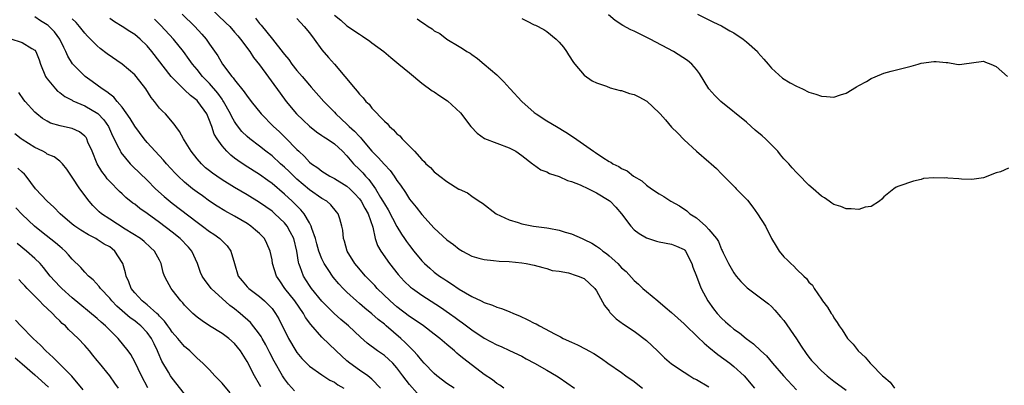
# Model space of a CAD drawing. Units: inches. Extents: x 2634000 to 2635303, y 1437000 to 1440000.
# Drawn here: x 2634889 to 2635046, y 1438355 to 1438414 of the extents above; entities that cross this region are included whole.
import ezdxf

# ---------------------------------------------------------------- set-up
doc = ezdxf.new("R2010")
doc.units = ezdxf.units.IN
doc.header["$MEASUREMENT"] = 0
doc.layers.add('LD26341437_2ft', color=169, linetype='Continuous')

msp = doc.modelspace()

# ---------------------------------------------------------------- linework, layer by layer
at = {"layer": 'LD26341437_2ft'}
for points, elevation in [([(2634919, 1438416.13), (2634921.62, 1438413.62), (2634922.23, 1438413), (2634923, 1438412.11), (2634923.5, 1438411.5), (2634923.93, 1438411), (2634925.43, 1438409), (2634926.06, 1438408.06), (2634927, 1438406.88), (2634930.31, 1438402.31), (2634931.28, 1438401), (2634932.94, 1438399), (2634933.98, 1438397.98), (2634935.01, 1438397.01), (2634936.13, 1438396.13), (2634937, 1438395.56), (2634937.32, 1438395.32), (2634937.85, 1438395), (2634939, 1438394.2), (2634940.3, 1438393), (2634941, 1438392.28), (2634942.06, 1438391), (2634943, 1438390.08), (2634943.53, 1438389.53), (2634944, 1438389), (2634944.5, 1438388.5), (2634945.58, 1438387), (2634946.38, 1438385.62), (2634946.77, 1438385), (2634947, 1438384.57), (2634947.6, 1438383.6), (2634949, 1438380.93), (2634949.73, 1438379.73), (2634950.24, 1438379), (2634950.54, 1438378.54), (2634951, 1438377.9), (2634951.7, 1438377), (2634953, 1438375.44), (2634953.43, 1438375), (2634954.26, 1438374.26), (2634955, 1438373.63), (2634955.84, 1438373), (2634956.54, 1438372.54), (2634957, 1438372.22), (2634957.76, 1438371.76), (2634959, 1438370.91), (2634961, 1438369.74), (2634962.5, 1438369), (2634963, 1438368.74), (2634964.32, 1438368.32), (2634965, 1438368), (2634965.78, 1438367.78), (2634967, 1438367.3), (2634967.69, 1438367), (2634968.63, 1438366.63), (2634970, 1438366), (2634971, 1438365.44), (2634971.31, 1438365.31), (2634971.83, 1438365), (2634974.34, 1438363.66), (2634975.23, 1438363.23), (2634975.64, 1438363), (2634977, 1438362.37), (2634977.96, 1438361.96), (2634979.27, 1438361.27), (2634979.73, 1438361), (2634980.56, 1438360.56), (2634981.76, 1438359.76), (2634982.82, 1438359), (2634985, 1438357.51), (2634985.66, 1438357), (2634987, 1438356.07), (2634987.61, 1438355.61), (2634988.37, 1438355)], 10968), ([(2634946.36, 1438355), (2634945, 1438356.44), (2634944.35, 1438357), (2634943, 1438357.89), (2634941.48, 1438359), (2634941, 1438359.4), (2634939.26, 1438361), (2634937, 1438363.17), (2634935.21, 1438365.21), (2634934.37, 1438366.37), (2634934.04, 1438367), (2634932.65, 1438369), (2634931.08, 1438371), (2634930.23, 1438372.23), (2634929.72, 1438373), (2634929.1, 1438375), (2634929, 1438375.59), (2634928.71, 1438377), (2634928.19, 1438378.19), (2634927.78, 1438379), (2634927.41, 1438379.41), (2634927, 1438379.82), (2634926.38, 1438380.38), (2634925.63, 1438381), (2634925, 1438381.42), (2634923, 1438382.6), (2634921.46, 1438383.46), (2634920.22, 1438384.22), (2634919, 1438385.01), (2634917.84, 1438385.84), (2634917, 1438386.44), (2634916.27, 1438387), (2634915, 1438388.04), (2634913.95, 1438389), (2634913.48, 1438389.48), (2634912.1, 1438391), (2634911.6, 1438391.6), (2634910.28, 1438393), (2634909, 1438394.42), (2634908.52, 1438395), (2634907, 1438397.04), (2634906.27, 1438398.27), (2634905, 1438400.06), (2634904.2, 1438401), (2634903.68, 1438401.68), (2634903, 1438402.15), (2634902.56, 1438402.56), (2634901.8, 1438403), (2634900.2, 1438404.2), (2634899.07, 1438405), (2634897.05, 1438407.05), (2634896.28, 1438408.28), (2634895.99, 1438409), (2634895.64, 1438409.64), (2634895.01, 1438411), (2634894.14, 1438412.14), (2634893.32, 1438413), (2634893.16, 1438413.16), (2634893, 1438413.28), (2634891.94, 1438413.93), (2634891, 1438414.57)], 10978), ([(2634952.23, 1438354.23), (2634951, 1438355.6), (2634949.97, 1438357), (2634949, 1438358.26), (2634948.34, 1438359), (2634947.68, 1438359.68), (2634947, 1438360.25), (2634945.92, 1438361), (2634944.25, 1438362.25), (2634943.19, 1438363.19), (2634941.23, 1438365), (2634940.03, 1438366.03), (2634938.97, 1438366.97), (2634937, 1438368.97), (2634935.33, 1438371), (2634935, 1438371.47), (2634934.02, 1438373), (2634933.5, 1438374.5), (2634933.3, 1438375), (2634933.23, 1438375.23), (2634932.98, 1438377), (2634932.5, 1438379), (2634931.9, 1438380.1), (2634931.44, 1438381), (2634931, 1438381.53), (2634929.47, 1438383), (2634929, 1438383.4), (2634927, 1438384.8), (2634925, 1438386.03), (2634923, 1438387.2), (2634921, 1438388.44), (2634920.16, 1438389), (2634919.48, 1438389.48), (2634919, 1438389.87), (2634918.37, 1438390.37), (2634917.68, 1438391), (2634917, 1438391.78), (2634916.03, 1438393), (2634915, 1438394.72), (2634914.81, 1438395), (2634914.2, 1438396.2), (2634913.57, 1438397), (2634913.34, 1438397.34), (2634911.92, 1438399), (2634911.44, 1438399.44), (2634911, 1438399.94), (2634910.17, 1438401), (2634909.63, 1438401.63), (2634908.78, 1438403), (2634907.26, 1438405), (2634907, 1438405.28), (2634905, 1438406.96), (2634902.61, 1438408.61), (2634901.49, 1438409.49), (2634901, 1438409.89), (2634899.93, 1438411), (2634899.46, 1438411.46), (2634899, 1438411.96), (2634898.18, 1438413), (2634897.64, 1438413.64), (2634897, 1438414.27)], 10976), ([(2634958.17, 1438355), (2634957, 1438355.78), (2634955.4, 1438357), (2634955, 1438357.36), (2634953.4, 1438359), (2634953, 1438359.43), (2634952.31, 1438360.31), (2634951.67, 1438361), (2634951, 1438361.65), (2634950.34, 1438362.34), (2634949.62, 1438363), (2634947.31, 1438365), (2634947, 1438365.26), (2634946.02, 1438366.02), (2634945, 1438366.96), (2634943.86, 1438367.86), (2634943, 1438368.62), (2634942.55, 1438369), (2634941, 1438370.42), (2634940.42, 1438371), (2634939.73, 1438371.73), (2634938.82, 1438372.82), (2634938.68, 1438373), (2634938.11, 1438373.89), (2634937.37, 1438375), (2634937, 1438375.76), (2634936.52, 1438377), (2634936.16, 1438378.16), (2634935.95, 1438379), (2634935.39, 1438380.61), (2634935.28, 1438381), (2634935, 1438381.52), (2634934.13, 1438383), (2634933.64, 1438383.64), (2634932.25, 1438385), (2634931, 1438386.15), (2634929, 1438387.84), (2634928.32, 1438388.32), (2634927, 1438389.28), (2634924.72, 1438390.72), (2634923.52, 1438391.52), (2634923, 1438391.92), (2634922.38, 1438392.38), (2634921.74, 1438393), (2634921, 1438393.87), (2634920.2, 1438395), (2634919.76, 1438395.76), (2634919.34, 1438397), (2634919.23, 1438397.23), (2634919, 1438397.92), (2634918.54, 1438399), (2634917.14, 1438401), (2634917, 1438401.14), (2634915.95, 1438401.95), (2634915, 1438402.85), (2634914.91, 1438402.91), (2634913, 1438404.82), (2634912.84, 1438405), (2634909.77, 1438409), (2634909, 1438409.91), (2634907.88, 1438411), (2634907, 1438411.73), (2634906.21, 1438412.22), (2634905.02, 1438413), (2634903.75, 1438413.75), (2634903, 1438414.29)], 10974), ([(2634914.63, 1438415), (2634916.62, 1438413), (2634917.78, 1438411.78), (2634918.45, 1438411), (2634918.69, 1438410.69), (2634919, 1438410.21), (2634920.3, 1438408.3), (2634921.06, 1438407), (2634922.59, 1438405), (2634922.79, 1438404.79), (2634923, 1438404.46), (2634924.56, 1438402.56), (2634925, 1438401.87), (2634925.39, 1438401.39), (2634925.67, 1438401), (2634927.27, 1438399), (2634929.24, 1438397), (2634930.16, 1438396.16), (2634931.17, 1438395.17), (2634933, 1438393.27), (2634933.28, 1438393), (2634934.19, 1438392.19), (2634935, 1438391.26), (2634935.32, 1438391), (2634936.33, 1438390.33), (2634937, 1438389.79), (2634938.27, 1438389), (2634939, 1438388.65), (2634941, 1438387.42), (2634941.47, 1438387), (2634942.23, 1438386.23), (2634943, 1438385.37), (2634943.28, 1438385), (2634943.88, 1438383.88), (2634944.41, 1438383), (2634945.16, 1438380.84), (2634945.54, 1438379), (2634945.91, 1438377.91), (2634946.42, 1438377), (2634947.84, 1438375), (2634949.23, 1438373.23), (2634950.18, 1438372.18), (2634951.21, 1438371.21), (2634951.48, 1438371), (2634953, 1438369.92), (2634955.98, 1438367.98), (2634957.42, 1438367), (2634958.35, 1438366.35), (2634959, 1438365.86), (2634959.51, 1438365.51), (2634961, 1438364.39), (2634963, 1438363.05), (2634965, 1438361.97), (2634965.69, 1438361.69), (2634967.07, 1438361.07), (2634969, 1438360.15), (2634969.74, 1438359.74), (2634971.04, 1438359.04), (2634973, 1438357.92), (2634974.58, 1438357), (2634975, 1438356.73), (2634977.47, 1438355)], 10970), ([(2634926.34, 1438414.34), (2634927, 1438413.51), (2634927.25, 1438413.25), (2634929.1, 1438411), (2634930.8, 1438408.8), (2634931, 1438408.53), (2634931.7, 1438407.7), (2634932.16, 1438407), (2634933, 1438405.96), (2634933.83, 1438405), (2634935, 1438403.61), (2634935.3, 1438403.3), (2634937.3, 1438401), (2634939, 1438399.27), (2634939.24, 1438399), (2634941, 1438397.38), (2634941.37, 1438397), (2634942.23, 1438396.23), (2634943, 1438395.36), (2634943.19, 1438395.19), (2634943.33, 1438395), (2634945, 1438393.05), (2634946.03, 1438392.03), (2634947, 1438390.88), (2634947.91, 1438389.91), (2634948.56, 1438389), (2634949, 1438388.31), (2634949.57, 1438387.57), (2634950.38, 1438386.38), (2634951, 1438385.34), (2634952.07, 1438384.07), (2634953, 1438382.85), (2634955, 1438380.7), (2634957, 1438378.82), (2634958.06, 1438378.06), (2634959, 1438377.29), (2634959.51, 1438377), (2634961, 1438376.2), (2634962.14, 1438375.86), (2634963, 1438375.63), (2634964.49, 1438375.51), (2634965.41, 1438375.41), (2634967, 1438375.33), (2634969, 1438375.1), (2634969.72, 1438375), (2634971, 1438374.72), (2634972.37, 1438374.37), (2634973, 1438374.22), (2634973.88, 1438373.88), (2634975, 1438373.78), (2634976.49, 1438373.51), (2634977, 1438373.34), (2634977.24, 1438373.24), (2634978.07, 1438373), (2634979, 1438372.58), (2634980.72, 1438371), (2634981, 1438370.64), (2634982.27, 1438368.27), (2634983, 1438367.34), (2634983.13, 1438367.13), (2634984.14, 1438366.14), (2634985.3, 1438365.3), (2634987, 1438364.16), (2634987.68, 1438363.68), (2634988.58, 1438363), (2634989, 1438362.64), (2634990.73, 1438361), (2634991.88, 1438359.88), (2634993, 1438358.93), (2634995, 1438357.57), (2634995.92, 1438357), (2634996.59, 1438356.59), (2634997, 1438356.38), (2634999, 1438355.21)], 10966), ([(2634933, 1438414.29), (2634933.6, 1438413.6), (2634934.17, 1438413), (2634935, 1438411.98), (2634935.76, 1438411), (2634937, 1438409.26), (2634938.03, 1438408.03), (2634939, 1438406.98), (2634940.69, 1438405), (2634942.32, 1438403), (2634942.65, 1438402.65), (2634943, 1438402.17), (2634943.59, 1438401.59), (2634944.05, 1438401), (2634944.54, 1438400.54), (2634945, 1438399.92), (2634947, 1438397.83), (2634947.44, 1438397.44), (2634947.82, 1438397), (2634948.46, 1438396.46), (2634949, 1438395.79), (2634949.46, 1438395.46), (2634949.87, 1438395), (2634951, 1438393.83), (2634951.83, 1438393), (2634953, 1438391.7), (2634953.37, 1438391.37), (2634953.64, 1438391), (2634954.39, 1438390.39), (2634955, 1438389.7), (2634955.41, 1438389.41), (2634955.89, 1438389), (2634957, 1438388.14), (2634958.95, 1438386.95), (2634959, 1438386.91), (2634960.34, 1438386.34), (2634961, 1438385.82), (2634962.17, 1438385), (2634962.7, 1438384.7), (2634964.9, 1438383), (2634967, 1438382.03), (2634968.41, 1438381.59), (2634969, 1438381.38), (2634970.9, 1438381), (2634973, 1438380.75), (2634973.34, 1438380.66), (2634975, 1438380.38), (2634975.98, 1438380.02), (2634977, 1438379.79), (2634978.67, 1438379), (2634979, 1438378.87), (2634980.26, 1438378.26), (2634981, 1438377.81), (2634981.47, 1438377.47), (2634981.99, 1438377), (2634982.6, 1438376.6), (2634983, 1438376.25), (2634984.38, 1438375), (2634985, 1438374.31), (2634985.71, 1438373.71), (2634987, 1438372.27), (2634987.69, 1438371.69), (2634988.42, 1438371), (2634989, 1438370.5), (2634990.78, 1438369), (2634992, 1438368), (2634993, 1438367.14), (2634995, 1438365.34), (2634995.33, 1438365), (2634997, 1438363.42), (2634997.2, 1438363.2), (2634998.21, 1438362.21), (2634999, 1438361.59), (2635000.4, 1438360.4), (2635002.34, 1438359), (2635003, 1438358.5), (2635004.61, 1438357), (2635006.27, 1438355)], 10964), ([(2634939, 1438414.83), (2634940.05, 1438414.05), (2634941, 1438413.14), (2634943, 1438411.78), (2634943.48, 1438411.48), (2634944.68, 1438410.68), (2634945, 1438410.42), (2634946.91, 1438409), (2634948.04, 1438408.04), (2634949.33, 1438407), (2634951, 1438405.58), (2634953, 1438403.94), (2634954.68, 1438402.68), (2634955, 1438402.52), (2634955.91, 1438401.91), (2634957.09, 1438401.09), (2634959.18, 1438399.18), (2634960.87, 1438397), (2634960.92, 1438396.92), (2634961.89, 1438395.89), (2634963.06, 1438395.06), (2634965, 1438394.3), (2634967, 1438393.56), (2634968.04, 1438393), (2634969, 1438392.34), (2634970.74, 1438391), (2634970.87, 1438390.87), (2634972.04, 1438390.04), (2634973, 1438389.7), (2634973.44, 1438389.44), (2634975, 1438388.97), (2634976.33, 1438388.33), (2634977, 1438388.18), (2634978.36, 1438387.64), (2634979.68, 1438387), (2634980.53, 1438386.53), (2634981, 1438386.35), (2634983, 1438385.13), (2634983.16, 1438385), (2634984.06, 1438384.06), (2634984.97, 1438383), (2634986.46, 1438381), (2634987, 1438380.43), (2634987.8, 1438379.8), (2634989, 1438379.12), (2634990.59, 1438378.6), (2634991, 1438378.48), (2634993, 1438378.09), (2634993.78, 1438377.78), (2634995, 1438377.26), (2634995.14, 1438377.14), (2634995.26, 1438377), (2634996.26, 1438375), (2634996.42, 1438374.42), (2634997, 1438372.96), (2634997.51, 1438371.51), (2634997.73, 1438371), (2634998.84, 1438369), (2634999.74, 1438367.74), (2635000.31, 1438367), (2635001, 1438366.25), (2635001.66, 1438365.66), (2635002.37, 1438365), (2635003, 1438364.48), (2635003.88, 1438363.88), (2635004.93, 1438363), (2635006.14, 1438362.14), (2635007.31, 1438361), (2635008.2, 1438360.2), (2635009.19, 1438359), (2635010.94, 1438357), (2635013, 1438354.77)], 10962), ([(2634952.26, 1438414.26), (2634953, 1438413.69), (2634953.45, 1438413.45), (2634954.02, 1438413), (2634954.63, 1438412.63), (2634955, 1438412.34), (2634955.87, 1438411.87), (2634957, 1438410.99), (2634959, 1438409.79), (2634959.51, 1438409.51), (2634960.22, 1438409), (2634960.72, 1438408.72), (2634961, 1438408.51), (2634961.91, 1438407.91), (2634963, 1438406.99), (2634965, 1438405.25), (2634966.16, 1438404.16), (2634967.1, 1438403.1), (2634967.17, 1438403), (2634969, 1438401), (2634971, 1438399.25), (2634971.33, 1438399), (2634973, 1438397.91), (2634974.55, 1438397), (2634976.07, 1438396.07), (2634977.27, 1438395.27), (2634980.5, 1438393), (2634980.81, 1438392.81), (2634982.01, 1438391.99), (2634983, 1438391.37), (2634983.27, 1438391.27), (2634983.62, 1438391), (2634984.56, 1438390.56), (2634985, 1438390.22), (2634985.87, 1438389.87), (2634986.9, 1438389), (2634988.26, 1438388.26), (2634989, 1438387.59), (2634989.79, 1438387), (2634991, 1438386.19), (2634991.75, 1438385.75), (2634992.88, 1438385), (2634994.25, 1438384.25), (2634995.45, 1438383.45), (2634995.93, 1438383), (2634997, 1438382.33), (2634998.5, 1438381), (2634999, 1438380.47), (2635000.19, 1438379), (2635000.52, 1438378.52), (2635001, 1438377.27), (2635001.11, 1438377.11), (2635001.28, 1438376.72), (2635002.15, 1438375), (2635003, 1438373.49), (2635003.36, 1438373), (2635004.12, 1438372.12), (2635005.11, 1438371.11), (2635008.53, 1438368.52), (2635009, 1438368.11), (2635009.55, 1438367.55), (2635010.48, 1438366.48), (2635011, 1438365.85), (2635013, 1438362.95), (2635013.77, 1438361.77), (2635014.57, 1438360.57), (2635015, 1438359.99), (2635015.44, 1438359.44), (2635015.83, 1438359), (2635017, 1438357.82), (2635017.93, 1438357), (2635019, 1438356.15), (2635021, 1438354.7)], 10960), ([(2634969, 1438414.3), (2634969.87, 1438413.87), (2634971, 1438413.3), (2634971.22, 1438413.22), (2634972.52, 1438412.52), (2634973, 1438412.19), (2634974.51, 1438411), (2634975, 1438410.48), (2634975.68, 1438409.68), (2634976.2, 1438409), (2634976.48, 1438408.48), (2634977.27, 1438407.27), (2634977.51, 1438407), (2634979, 1438405.21), (2634980.31, 1438404.31), (2634981, 1438403.97), (2634982.57, 1438403.43), (2634983.17, 1438403.17), (2634984.75, 1438402.75), (2634985, 1438402.74), (2634986.27, 1438402.27), (2634987, 1438402.13), (2634987.75, 1438401.75), (2634989.02, 1438401.02), (2634991, 1438399.18), (2634991.17, 1438399), (2634992.04, 1438398.04), (2634993, 1438396.89), (2634993.94, 1438395.94), (2634995, 1438394.84), (2634997.02, 1438393), (2634999, 1438391.31), (2634999.33, 1438391), (2635000.23, 1438390.23), (2635001, 1438389.38), (2635001.2, 1438389.2), (2635001.37, 1438389), (2635003.2, 1438387.2), (2635003.37, 1438387), (2635005, 1438385.34), (2635005.16, 1438385.16), (2635006.04, 1438384.04), (2635006.78, 1438383), (2635008.06, 1438381), (2635009.03, 1438379.03), (2635009.77, 1438377.77), (2635010.26, 1438377), (2635011, 1438376.1), (2635011.56, 1438375.56), (2635012.09, 1438375), (2635012.58, 1438374.58), (2635013, 1438374.08), (2635014.18, 1438373), (2635014.62, 1438372.62), (2635015, 1438372), (2635015.56, 1438371.56), (2635015.86, 1438371), (2635017, 1438369.31), (2635017.21, 1438369), (2635018, 1438368), (2635018.57, 1438367), (2635018.76, 1438366.76), (2635019, 1438366.31), (2635019.54, 1438365.54), (2635019.83, 1438365), (2635020.36, 1438364.36), (2635021.19, 1438363), (2635022.07, 1438362.07), (2635022.88, 1438361), (2635024, 1438360), (2635024.84, 1438359), (2635025, 1438358.86), (2635026.81, 1438357), (2635027, 1438356.82), (2635028, 1438356), (2635028.72, 1438355)], 10958), ([(2635047, 1438390.31), (2635045.69, 1438389.69), (2635045, 1438389.54), (2635043, 1438388.77), (2635041.46, 1438388.54), (2635041, 1438388.49), (2635039.46, 1438388.54), (2635039, 1438388.57), (2635037.28, 1438388.72), (2635037, 1438388.73), (2635036.67, 1438388.67), (2635035, 1438388.76), (2635033.37, 1438388.63), (2635033, 1438388.5), (2635031.77, 1438388.23), (2635029.4, 1438387.4), (2635029, 1438387.24), (2635028.61, 1438387), (2635027, 1438385.68), (2635026.68, 1438385.32), (2635026.29, 1438385), (2635025, 1438384.15), (2635024.02, 1438384.02), (2635023, 1438383.68), (2635021.8, 1438383.8), (2635021, 1438383.78), (2635020.14, 1438384.14), (2635019, 1438384.47), (2635018.7, 1438384.7), (2635018.23, 1438385), (2635017.52, 1438385.52), (2635017, 1438385.79), (2635015.67, 1438387), (2635015, 1438387.56), (2635013.31, 1438389.31), (2635013, 1438389.6), (2635012.33, 1438390.33), (2635011.79, 1438391), (2635011, 1438391.8), (2635010.45, 1438392.45), (2635010.03, 1438393), (2635009, 1438394.02), (2635008.04, 1438395), (2635007.5, 1438395.5), (2635006.41, 1438396.41), (2635005.77, 1438397), (2635005, 1438397.66), (2635000.92, 1438401), (2634999.96, 1438401.96), (2634998.99, 1438403), (2634997.48, 1438405.48), (2634997, 1438406.1), (2634996.24, 1438407), (2634995.54, 1438407.54), (2634993.33, 1438409), (2634989.58, 1438411), (2634987, 1438412.26), (2634986.49, 1438412.49), (2634985.2, 1438413.2), (2634983.98, 1438413.98), (2634982.88, 1438414.88)], 10956), ([(2634997.14, 1438415), (2634999.71, 1438413.71), (2635001, 1438413.1), (2635002.34, 1438412.34), (2635003, 1438412.01), (2635004.49, 1438411), (2635005, 1438410.58), (2635006.76, 1438409), (2635006.85, 1438408.85), (2635007.76, 1438407.76), (2635008.49, 1438407), (2635009, 1438406.36), (2635010.75, 1438404.75), (2635011.99, 1438403.99), (2635013, 1438403.46), (2635014, 1438403), (2635015, 1438402.51), (2635016.14, 1438402.14), (2635017, 1438401.82), (2635017.8, 1438401.8), (2635019, 1438401.7), (2635020.06, 1438402.06), (2635021, 1438402.35), (2635022.65, 1438403.35), (2635023, 1438403.54), (2635024.22, 1438404.22), (2635025, 1438404.68), (2635026.62, 1438405.38), (2635027, 1438405.52), (2635028.16, 1438405.84), (2635031.37, 1438406.63), (2635032.53, 1438407), (2635033, 1438407.11), (2635035, 1438407.38), (2635035.38, 1438407.38), (2635037, 1438407.22), (2635037.24, 1438407.24), (2635038.65, 1438407), (2635039, 1438406.92), (2635039.08, 1438406.92), (2635039.53, 1438407), (2635043, 1438407.48), (2635043.31, 1438407.31), (2635044.17, 1438407), (2635045, 1438406.59), (2635046.8, 1438405)], 10954), ([(2634966.15, 1438355), (2634965.5, 1438355.5), (2634965, 1438355.77), (2634964.34, 1438356.34), (2634963, 1438357.22), (2634959.71, 1438359.71), (2634959, 1438360.33), (2634958.62, 1438360.63), (2634958.22, 1438361), (2634957, 1438362.02), (2634955.9, 1438363), (2634955, 1438363.69), (2634953.25, 1438365), (2634951.93, 1438365.93), (2634951, 1438366.53), (2634949, 1438368.06), (2634947.91, 1438369), (2634945.84, 1438371), (2634945.46, 1438371.46), (2634944, 1438373), (2634942.61, 1438374.61), (2634942.27, 1438375), (2634941.02, 1438377), (2634940.61, 1438378.61), (2634940.45, 1438379), (2634940.35, 1438380.35), (2634940.19, 1438381), (2634939.84, 1438382.16), (2634939.61, 1438383), (2634939.32, 1438383.32), (2634938.44, 1438384.44), (2634937.77, 1438385), (2634937, 1438385.41), (2634935, 1438386.81), (2634933, 1438388.52), (2634932.48, 1438389), (2634931.74, 1438389.74), (2634931, 1438390.44), (2634930.37, 1438391), (2634929, 1438392.27), (2634928.03, 1438393), (2634927, 1438393.82), (2634925.43, 1438395), (2634925, 1438395.38), (2634924.19, 1438396.19), (2634923.32, 1438397.32), (2634923, 1438397.8), (2634922.55, 1438398.55), (2634922.36, 1438399), (2634921.24, 1438401), (2634921.15, 1438401.15), (2634921, 1438401.34), (2634920.32, 1438402.32), (2634919, 1438403.87), (2634917.89, 1438405), (2634917, 1438406.1), (2634916.24, 1438407), (2634915.74, 1438407.74), (2634914.82, 1438409), (2634913.21, 1438411), (2634911.2, 1438413.2), (2634910.2, 1438414.2)], 10972), ([(2634887, 1438411.09), (2634889, 1438410.45), (2634890.53, 1438409.47), (2634891, 1438409.21), (2634891.15, 1438409), (2634891.69, 1438407.69), (2634891.91, 1438407), (2634892.74, 1438405), (2634892.83, 1438404.83), (2634893, 1438404.6), (2634894.31, 1438403), (2634894.66, 1438402.66), (2634895, 1438402.41), (2634895.79, 1438401.79), (2634897, 1438401.19), (2634897.11, 1438401.11), (2634899, 1438400.29), (2634901.09, 1438399.09), (2634902.05, 1438398.05), (2634902.8, 1438397), (2634903.46, 1438395.46), (2634904.47, 1438393.53), (2634904.71, 1438393), (2634904.81, 1438392.81), (2634906.3, 1438391), (2634906.64, 1438390.64), (2634909, 1438388.35), (2634910.35, 1438387), (2634911.74, 1438385.74), (2634913, 1438384.71), (2634917, 1438381.64), (2634917.89, 1438381), (2634919, 1438380.15), (2634919.69, 1438379.69), (2634920.64, 1438379), (2634921.83, 1438377.83), (2634922.43, 1438377), (2634922.99, 1438375.01), (2634923.58, 1438373), (2634924.21, 1438372.21), (2634925, 1438371.29), (2634925.28, 1438371), (2634927, 1438369.72), (2634927.82, 1438369), (2634929, 1438367.77), (2634929.58, 1438367), (2634930.11, 1438366.11), (2634931.66, 1438363), (2634932.83, 1438361), (2634933, 1438360.74), (2634933.79, 1438359.79), (2634935, 1438358.55), (2634937, 1438357.13), (2634938.29, 1438356.29), (2634939, 1438355.97), (2634939.56, 1438355.56), (2634940.49, 1438355)], 10980), ([(2634932.59, 1438354.59), (2634931.65, 1438355.65), (2634931, 1438356.52), (2634930.68, 1438357), (2634929.35, 1438359.35), (2634928.66, 1438360.66), (2634928.51, 1438361), (2634927.99, 1438361.99), (2634927.43, 1438363), (2634927.28, 1438363.28), (2634927, 1438363.66), (2634925.54, 1438365.54), (2634923.91, 1438367), (2634923, 1438367.75), (2634922.27, 1438368.27), (2634919.25, 1438371), (2634919, 1438371.36), (2634918.27, 1438372.27), (2634917.79, 1438373), (2634917.56, 1438373.56), (2634917.05, 1438375), (2634916.14, 1438377), (2634915.61, 1438377.61), (2634914.31, 1438379), (2634913, 1438380.06), (2634911, 1438381.6), (2634909, 1438383.04), (2634907.84, 1438383.84), (2634907, 1438384.52), (2634906.71, 1438384.71), (2634905.59, 1438385.59), (2634905, 1438386.16), (2634904.55, 1438386.55), (2634903, 1438388.15), (2634902.6, 1438388.6), (2634902.31, 1438389), (2634901.74, 1438389.74), (2634901, 1438391), (2634900.2, 1438393), (2634899.52, 1438394.48), (2634899.32, 1438395), (2634899.21, 1438395.21), (2634899, 1438395.42), (2634898.14, 1438396.14), (2634897, 1438396.65), (2634896.73, 1438396.73), (2634895.08, 1438397.08), (2634893.54, 1438397.54), (2634893, 1438397.82), (2634892.26, 1438398.26), (2634891.34, 1438399), (2634891, 1438399.3), (2634889.46, 1438401), (2634889.25, 1438401.25), (2634888.43, 1438402.43)], 10982), ([(2634927.21, 1438355.21), (2634927, 1438355.61), (2634926.17, 1438357), (2634925, 1438359.27), (2634923.97, 1438361), (2634923, 1438362.18), (2634922.08, 1438363), (2634921, 1438363.77), (2634919, 1438365), (2634917.82, 1438365.82), (2634917, 1438366.41), (2634916.33, 1438367), (2634915, 1438368.32), (2634914.69, 1438368.69), (2634914.42, 1438369), (2634913, 1438370.81), (2634912.83, 1438371), (2634912.18, 1438372.18), (2634911.76, 1438373), (2634911.59, 1438373.59), (2634911.26, 1438375), (2634911, 1438375.55), (2634910.2, 1438377), (2634909.55, 1438377.55), (2634908.52, 1438378.52), (2634907.92, 1438379), (2634905.47, 1438380.53), (2634903, 1438382.1), (2634901.69, 1438383), (2634901.32, 1438383.32), (2634900.3, 1438384.3), (2634899.69, 1438385), (2634898.19, 1438387), (2634897, 1438388.84), (2634896.87, 1438389), (2634896.14, 1438390.14), (2634895.42, 1438391), (2634895, 1438391.4), (2634894.11, 1438392.11), (2634893, 1438392.55), (2634892.76, 1438392.76), (2634892.31, 1438393), (2634891, 1438393.63), (2634889, 1438394.89), (2634888.83, 1438395), (2634887.81, 1438395.81)], 10984), ([(2634922.28, 1438354.28), (2634921, 1438355.84), (2634919.86, 1438357), (2634919, 1438357.93), (2634917.92, 1438359), (2634917, 1438359.84), (2634916.44, 1438360.44), (2634915.84, 1438361), (2634915, 1438361.69), (2634913.91, 1438363), (2634913, 1438363.99), (2634912.61, 1438364.61), (2634912.31, 1438365), (2634911.78, 1438365.78), (2634911, 1438366.54), (2634910.8, 1438366.8), (2634910.55, 1438367), (2634909, 1438368.38), (2634908.22, 1438369), (2634907, 1438370.32), (2634906.46, 1438371), (2634906.05, 1438372.05), (2634905.64, 1438373), (2634905.51, 1438373.51), (2634905.09, 1438375), (2634905, 1438375.16), (2634903.81, 1438377), (2634903.38, 1438377.38), (2634903, 1438377.66), (2634902.13, 1438378.13), (2634901, 1438378.87), (2634900.77, 1438379), (2634899.58, 1438379.58), (2634898.36, 1438380.36), (2634897.43, 1438381), (2634897, 1438381.34), (2634895.07, 1438383), (2634894.07, 1438384.07), (2634893, 1438385.03), (2634891.13, 1438387), (2634889.6, 1438389), (2634889.33, 1438389.33), (2634889, 1438389.65), (2634888.29, 1438390.29)], 10986), ([(2634915, 1438354.09), (2634913, 1438356.6), (2634912.73, 1438357), (2634912.4, 1438357.6), (2634911.37, 1438359.37), (2634910.76, 1438360.76), (2634910.68, 1438361), (2634910.1, 1438362.1), (2634909.69, 1438363), (2634909, 1438363.94), (2634908, 1438365), (2634907.46, 1438365.46), (2634907, 1438365.81), (2634906.29, 1438366.29), (2634904.15, 1438368.15), (2634903.34, 1438369), (2634903, 1438369.43), (2634901.52, 1438371), (2634901.33, 1438371.33), (2634900.37, 1438372.37), (2634899.61, 1438373), (2634899, 1438373.64), (2634898.37, 1438374.37), (2634897, 1438375.73), (2634896.42, 1438376.42), (2634895.87, 1438377), (2634895.41, 1438377.41), (2634895, 1438377.73), (2634894.32, 1438378.32), (2634892.07, 1438380.07), (2634890.97, 1438380.97), (2634889, 1438382.86), (2634887.96, 1438383.96)], 10988), ([(2634909.09, 1438355.09), (2634908.07, 1438357), (2634907, 1438359.22), (2634906.39, 1438360.39), (2634905.94, 1438361), (2634904.35, 1438363), (2634903, 1438364.31), (2634902.33, 1438365), (2634901.61, 1438365.61), (2634901, 1438366.19), (2634897, 1438369.49), (2634895.33, 1438371), (2634895, 1438371.34), (2634893.49, 1438373), (2634892.39, 1438374.39), (2634891.84, 1438375), (2634891, 1438375.83), (2634889.69, 1438377), (2634888.2, 1438378.2)], 10990), ([(2634904.43, 1438355), (2634903.84, 1438355.84), (2634903, 1438357), (2634901.34, 1438359), (2634901, 1438359.46), (2634900.32, 1438360.32), (2634899.76, 1438361), (2634899, 1438361.88), (2634897.96, 1438363), (2634896.42, 1438364.42), (2634895.9, 1438365), (2634895.41, 1438365.41), (2634895, 1438365.84), (2634894.39, 1438366.39), (2634893.85, 1438367), (2634893, 1438367.8), (2634892.36, 1438368.36), (2634891.78, 1438369), (2634891, 1438369.77), (2634889.8, 1438371), (2634889.41, 1438371.41), (2634889, 1438371.88), (2634888.44, 1438372.44)], 10992), ([(2634898.74, 1438354.74), (2634896.94, 1438356.94), (2634894.86, 1438359), (2634893.96, 1438359.96), (2634892.76, 1438361), (2634891.92, 1438361.92), (2634890.72, 1438363), (2634888.74, 1438365), (2634887.91, 1438365.91)], 10994), ([(2634887.86, 1438359.86), (2634889, 1438358.9), (2634891, 1438357.18), (2634893.18, 1438355.18)], 10996)]:
    msp.add_lwpolyline(points, dxfattribs=dict(at, elevation=elevation))

doc.saveas('drawing.dxf')
